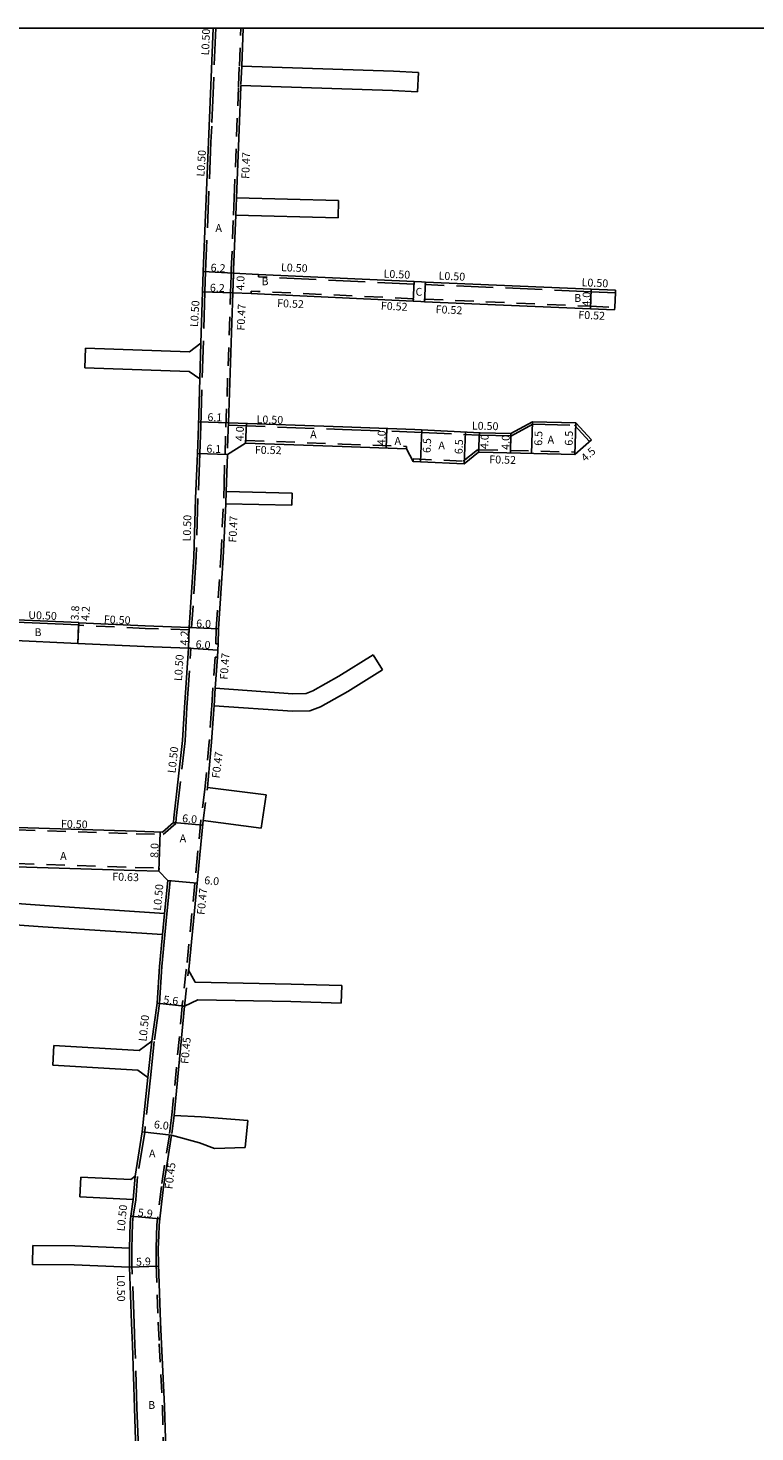
# Model space of a CAD drawing. Units: metres. Extents: x -12000 to -11200, y -111600 to -111000.
# Drawn here: x -11748 to -11600, y -111286 to -111000 of the extents above; entities that cross this region are included whole.
import ezdxf

# ---------------------------------------------------------------- set-up
doc = ezdxf.new("R2010")
doc.units = ezdxf.units.M
doc.header["$LTSCALE"] = 2.5
doc.linetypes.add('22320', pattern=[2.5, 1.5, -1])
doc.linetypes.add('22330', pattern=[4, 3, -1])
for name, color, linetype in [('2101000', 175, 'Continuous'), ('2101001', 1, 'Continuous'), ('2102000', 4, 'Continuous'), ('2102001', 191, 'Continuous'), ('2231000', 4, 'Continuous'), ('2232000', 120, '22320'), ('2233000', 171, '22330'), ('9201100', 215, 'Continuous'), ('9201500', 222, 'Continuous'), ('9202100', 82, 'Continuous'), ('9202200', 82, 'Continuous'), ('9203500', 155, 'Continuous'), ('999', 7, 'Continuous')]:
    doc.layers.add(name, color=color, linetype=linetype)
doc.styles.add('Dm_Anotation', font='txt.shx', dxfattribs={"bigfont": 'pscdm.shx'})

msp = doc.modelspace()

# ---------------------------------------------------------------- linework, layer by layer
at = {"layer": '2101000'}
for points in [[(-11710.37, -111000), (-11710.85, -111011.74), (-11711.19, -111020.01)], [(-11704.58, -111007.78), (-11704.27, -111000)], [(-11705.64, -111034.6), (-11704.75, -111011.98), (-11704.74, -111011.72)], [(-11711.19, -111020.01), (-11711.33, -111023.22)], [(-11711.33, -111023.22), (-11712.44, -111049.63), (-11712.58, -111053.75), (-11712.9, -111064.22)], [(-11628.4, -111053.45), (-11633.33, -111053.24), (-11667.13, -111051.79), (-11667.91, -111051.76), (-11669.41, -111051.69), (-11701.14, -111050.21), (-11706.25, -111049.97), (-11706.22, -111049.24), (-11705.78, -111038.16)], [(-11706.38, -111053.97), (-11707.28, -111080.48)], [(-11628.57, -111057.45), (-11633.5, -111057.24), (-11667.3, -111055.79), (-11668.08, -111055.76), (-11669.6, -111055.69), (-11701.32, -111054.2), (-11702.67, -111054.14), (-11706.38, -111053.97)], [(-11713.12, -111071.49), (-11713.41, -111081.16), (-11713.6, -111086.72), (-11713.98, -111095.88), (-11714.36, -111107.81), (-11715.28, -111122.2), (-11724.22, -111121.9), (-11737.79, -111121.26)], [(-11707.28, -111080.48), (-11683.98, -111081.33), (-11669.32, -111081.86), (-11655.99, -111082.49), (-11649.69, -111082.64), (-11645.34, -111080.25), (-11636.5, -111080.46), (-11633.31, -111083.97)], [(-11707.5, -111086.94), (-11707.76, -111094.5)], [(-11707.5, -111086.94), (-11703.77, -111084.61), (-11684.13, -111085.33), (-11671, -111085.8)], [(-11671, -111085.8), (-11669.63, -111088.35), (-11668.14, -111088.42), (-11659.24, -111088.84), (-11656.3, -111086.48)], [(-11656.3, -111086.48), (-11656.13, -111086.48), (-11636.66, -111086.96)], [(-11709.96, -111134.61), (-11709.53, -111128.27), (-11709.43, -111126.81), (-11709.39, -111125.57), (-11709.28, -111122.46), (-11708.36, -111108), (-11707.82, -111097)], [(-11737.79, -111121.26), (-11737.81, -111121.66), (-11752, -111121.08)], [(-11715.41, -111126.4), (-11724.39, -111126.1), (-11737.99, -111125.45), (-11752.18, -111124.77), (-11763.13, -111124.25), (-11785.59, -111123.35), (-11788.13, -111123.25), (-11788.32, -111125.87), (-11789.84, -111159.38)], [(-11715.41, -111126.4), (-11716.24, -111138.5), (-11716.62, -111145.24), (-11718.4, -111161), (-11718.49, -111161.94)], [(-11710.21, -111138.19), (-11710.25, -111138.88), (-11710.71, -111145.58), (-11711.55, -111154.82)], [(-11789.84, -111159.38), (-11787.79, -111161.57), (-11772.84, -111162.05), (-11754.13, -111162.82), (-11751.71, -111162.92), (-11750.36, -111162.97), (-11726.05, -111163.75), (-11720.74, -111163.92), (-11718.49, -111161.94)], [(-11715.39, -111192.08), (-11715.37, -111191.93), (-11713.67, -111174.36), (-11713.1, -111168.56), (-11712.43, -111161.58)], [(-11791.16, -111189.69), (-11791.07, -111187.62), (-11790.52, -111171.33), (-11788.35, -111169.56), (-11773.14, -111170.04), (-11754.46, -111170.81), (-11752.04, -111170.91), (-11750.65, -111170.97), (-11726.31, -111171.74), (-11721.44, -111171.9), (-11719.64, -111173.78), (-11720.29, -111180.51)], [(-11720.71, -111184.81), (-11721.34, -111191.3), (-11721.8, -111198.79), (-11722.92, -111206.55)], [(-11716.24, -111199.43), (-11718.36, -111221.67)], [(-11723.69, -111213.97), (-11724.83, -111225.03), (-11726.29, -111234.08)], [(-11718.87, -111225.72), (-11720.49, -111236.22), (-11721.29, -111242.8), (-11721.41, -111244.03), (-11721.48, -111246.24)], [(-11726.66, -111238.8), (-11727.16, -111242.19), (-11727.3, -111243.51), (-11727.38, -111246.24)], [(-11727.47, -111248.74), (-11727.38, -111246.24)], [(-11720.29, -111280.99), (-11720.93, -111268.25), (-11721.12, -111263.82), (-11721.54, -111252.01), (-11721.57, -111248.89), (-11721.48, -111246.24)], [(-11726.42, -111281.27), (-11726.82, -111268.53), (-11727.02, -111264.06), (-11727.43, -111252.64)], [(-11728.18, -111322.58), (-11726.86, -111322.59), (-11725.35, -111320.99), (-11724.85, -111313.05), (-11724.95, -111309.56), (-11725.19, -111306.16), (-11725.8, -111295.13), (-11726.2, -111287.91), (-11726.42, -111281.27)], [(-11718.65, -111324.54), (-11718.76, -111321.43), (-11719.25, -111312.94), (-11719.22, -111309.01), (-11719.29, -111305.65), (-11719.71, -111294.86), (-11720.11, -111287.61), (-11720.29, -111280.99)]]:
    msp.add_lwpolyline(points, dxfattribs=at)
at = {"layer": '2101001'}
for points in [[(-11628.4, -111053.45), (-11628.42, -111053.95), (-11628.55, -111056.93), (-11628.57, -111057.45)], [(-11636.66, -111086.96), (-11633.31, -111083.97)]]:
    msp.add_lwpolyline(points, dxfattribs=at)
at = {"layer": '2102000'}
for points in [[(-11704.58, -111007.78), (-11673.66, -111008.79), (-11668.55, -111009.07)], [(-11704.74, -111011.72), (-11673.84, -111012.73), (-11668.76, -111013.01)], [(-11705.64, -111034.6), (-11684.85, -111035.15)], [(-11705.78, -111038.16), (-11684.94, -111038.71)], [(-11712.9, -111064.22), (-11715.18, -111066.02)], [(-11715.18, -111066.02), (-11736.38, -111065.29)], [(-11713.12, -111071.49), (-11715.31, -111070.02), (-11736.52, -111069.29)], [(-11707.76, -111094.5), (-11694.3, -111094.8)], [(-11707.82, -111097), (-11694.36, -111097.3)], [(-11677.8, -111127.8), (-11684.76, -111132.16), (-11690.07, -111135.11), (-11691.41, -111135.65), (-11694.17, -111135.71), (-11709.96, -111134.61)], [(-11675.9, -111130.85), (-11682.94, -111135.25), (-11688.52, -111138.36), (-11690.68, -111139.23), (-11694.25, -111139.3), (-11710.21, -111138.19)], [(-11711.55, -111154.82), (-11699.62, -111156.33)], [(-11700.62, -111163.12), (-11712.43, -111161.58)], [(-11720.29, -111180.51), (-11744.78, -111178.88), (-11753.28, -111178.26)], [(-11720.71, -111184.81), (-11745.09, -111183.22), (-11753.6, -111182.59)], [(-11684.18, -111195.23), (-11694.47, -111194.92), (-11714.04, -111194.53), (-11715.39, -111192.08)], [(-11684.28, -111198.79), (-11694.56, -111198.48), (-11713.54, -111198.14), (-11716.24, -111199.43)], [(-11722.92, -111206.55), (-11725.49, -111208.45)], [(-11725.49, -111208.45), (-11742.83, -111207.46)], [(-11723.69, -111213.97), (-11725.72, -111212.45), (-11743.06, -111211.45)], [(-11718.36, -111221.67), (-11712.86, -111221.98), (-11703.35, -111222.73)], [(-11718.87, -111225.72), (-11713.19, -111227.27), (-11710.14, -111228.42), (-11703.9, -111228.25)], [(-11737.36, -111234.25), (-11727.17, -111234.74), (-11726.29, -111234.08)], [(-11737.55, -111238.25), (-11726.66, -111238.8)], [(-11727.47, -111248.74), (-11738.59, -111248.24), (-11747.17, -111248.23)], [(-11727.43, -111252.64), (-11738.69, -111252.13), (-11747.18, -111252.11)]]:
    msp.add_lwpolyline(points, dxfattribs=at)
at = {"layer": '2102001'}
for points in [[(-11668.76, -111013.01), (-11668.55, -111009.07)], [(-11684.94, -111038.71), (-11684.85, -111035.15)], [(-11736.52, -111069.29), (-11736.38, -111065.29)], [(-11694.36, -111097.3), (-11694.3, -111094.8)], [(-11677.8, -111127.8), (-11675.9, -111130.85)], [(-11700.62, -111163.12), (-11699.62, -111156.33)], [(-11684.28, -111198.79), (-11684.18, -111195.23)], [(-11742.83, -111207.46), (-11743.06, -111211.45)], [(-11703.9, -111228.25), (-11703.35, -111222.73)], [(-11737.55, -111238.25), (-11737.36, -111234.25)], [(-11747.18, -111252.11), (-11747.17, -111248.23)]]:
    msp.add_lwpolyline(points, dxfattribs=at)
at = {"layer": '2231000'}
msp.add_lwpolyline([(-11737.79, -111121.26), (-11737.79, -111121.16), (-11751.98, -111120.58)], dxfattribs=at)
at = {"layer": '2232000'}
for points in [[(-11709.39, -111125.57), (-11709.86, -111125.56), (-11709.75, -111122.43), (-11708.83, -111107.98), (-11708.24, -111095.87), (-11708.18, -111092.86), (-11707.97, -111086.92), (-11707.78, -111081.35), (-11706.85, -111053.95), (-11706.73, -111050.42), (-11706.69, -111049.22), (-11706.25, -111038.14), (-11706.11, -111034.58), (-11705.22, -111011.96), (-11705.21, -111011.7), (-11705.05, -111007.76), (-11704.74, -111000)], [(-11704.58, -111007.78), (-11704.74, -111011.72)], [(-11705.64, -111034.6), (-11705.78, -111038.16)], [(-11706.38, -111053.97), (-11706.25, -111049.97)], [(-11669.6, -111055.69), (-11669.57, -111055.17), (-11701.3, -111053.68), (-11702.64, -111053.62), (-11702.67, -111054.14)], [(-11667.3, -111055.79), (-11667.28, -111055.27), (-11633.47, -111056.72), (-11628.55, -111056.93)], [(-11707.28, -111080.48), (-11707.33, -111081.87), (-11707.5, -111086.94)], [(-11703.77, -111084.61), (-11703.75, -111084.09), (-11684.11, -111084.81), (-11670.98, -111085.28), (-11671, -111085.8)], [(-11669.63, -111088.35), (-11669.61, -111087.83), (-11659.42, -111088.31), (-11656.48, -111085.95), (-11656.11, -111085.96), (-11636.65, -111086.44), (-11636.66, -111086.96)], [(-11707.76, -111094.5), (-11707.82, -111097)], [(-11715.28, -111122.2), (-11715.29, -111122.7), (-11724.24, -111122.4), (-11737.82, -111121.76), (-11737.81, -111121.66)], [(-11709.53, -111128.27), (-11709.99, -111128.24), (-11710.43, -111134.58), (-11710.68, -111138.16), (-11710.72, -111138.84), (-11711.18, -111145.54), (-11712.06, -111155.23), (-11712.89, -111161.53), (-11713.57, -111168.51), (-11714.13, -111174.31), (-11715.84, -111191.88), (-11715.86, -111192.03), (-11716.68, -111199.13), (-11716.71, -111199.38), (-11716.24, -111199.43)], [(-11709.96, -111134.61), (-11710.21, -111138.19)], [(-11712.43, -111161.58), (-11711.55, -111154.82)], [(-11753.21, -111163.36), (-11751.73, -111163.42), (-11750.38, -111163.47), (-11726.07, -111164.25), (-11720.56, -111164.43), (-11718.01, -111162.19), (-11718.49, -111161.94)], [(-11752.04, -111170.91), (-11752.02, -111170.28), (-11750.63, -111170.34), (-11726.29, -111171.11), (-11721.4, -111171.27), (-11721.44, -111171.9)], [(-11716.24, -111199.43), (-11715.39, -111192.08)], [(-11716.69, -111199.38), (-11718.8, -111221.62), (-11719.32, -111225.66), (-11720.94, -111236.16), (-11721.74, -111242.76), (-11721.86, -111244), (-11721.93, -111246.22), (-11722.02, -111248.88), (-11721.99, -111252.02), (-11721.57, -111263.84), (-11721.38, -111268.27), (-11720.74, -111281.01), (-11720.56, -111287.63), (-11720.16, -111294.88)], [(-11718.36, -111221.67), (-11718.87, -111225.72)]]:
    msp.add_lwpolyline(points, dxfattribs=at)
at = {"layer": '2233000'}
for points in [[(-11709.87, -111000), (-11710.35, -111011.76), (-11710.69, -111020.03), (-11710.83, -111023.24), (-11711.94, -111049.65), (-11712.08, -111053.77), (-11712.91, -111081.18), (-11713.1, -111086.74), (-11713.48, -111095.9), (-11713.86, -111107.83), (-11714.78, -111122.22)], [(-11669.41, -111051.69), (-11669.43, -111052.19), (-11701.16, -111050.71), (-11701.14, -111050.21)], [(-11628.42, -111053.95), (-11633.35, -111053.74), (-11667.15, -111052.29), (-11667.13, -111051.79)], [(-11712.9, -111064.22), (-11713.12, -111071.49)], [(-11707.3, -111080.98), (-11684, -111081.83), (-11669.34, -111082.36), (-11656.01, -111082.99), (-11649.57, -111083.14), (-11645.22, -111080.75), (-11636.73, -111080.96), (-11633.68, -111084.3), (-11633.31, -111083.97)], [(-11715.28, -111122.2), (-11714.78, -111122.22)], [(-11718.01, -111162.19), (-11717.9, -111161.05), (-11716.12, -111145.29), (-11715.74, -111138.53), (-11714.91, -111126.43), (-11715.41, -111126.4)], [(-11719.64, -111173.78), (-11719.14, -111173.83), (-11719.8, -111180.56), (-11720.21, -111184.86), (-11720.84, -111191.34), (-11721.31, -111198.84), (-11722.42, -111206.62), (-11723.19, -111214.02), (-11724.34, -111225.1), (-11725.79, -111234.16), (-11726.16, -111238.87), (-11726.66, -111242.25), (-11726.8, -111243.55), (-11726.88, -111246.24)], [(-11720.71, -111184.81), (-11720.29, -111180.51)], [(-11722.92, -111206.55), (-11723.69, -111213.97)], [(-11726.29, -111234.08), (-11726.66, -111238.8)], [(-11725.92, -111281.25), (-11726.32, -111268.51), (-11726.52, -111264.04), (-11726.94, -111252.12), (-11726.97, -111248.82), (-11726.88, -111246.24)], [(-11727.43, -111252.64), (-11727.44, -111252.13), (-11727.47, -111248.74)], [(-11725.92, -111281.25), (-11725.7, -111287.89), (-11725.3, -111295.11), (-11724.7, -111306.13), (-11724.45, -111309.54), (-11724.35, -111313.05), (-11724.86, -111321.2), (-11726.65, -111323.09), (-11728.2, -111323.08)]]:
    msp.add_lwpolyline(points, dxfattribs=at)
at = {"layer": '9201100'}
for points in [[(-11706.25, -111049.97), (-11712.44, -111049.63)], [(-11706.38, -111053.97), (-11706.25, -111049.97)], [(-11706.38, -111053.97), (-11712.58, -111053.75)], [(-11633.5, -111057.24), (-11633.33, -111053.24)], [(-11707.28, -111080.48), (-11713.39, -111080.29)], [(-11703.77, -111084.61), (-11703.62, -111080.61)], [(-11645.34, -111080.25), (-11645.5, -111086.75)], [(-11636.5, -111080.46), (-11636.66, -111086.96)], [(-11675.14, -111085.65), (-11675, -111081.65)], [(-11668.14, -111088.42), (-11667.83, -111081.93)], [(-11659.24, -111088.84), (-11658.94, -111082.35)], [(-11656.3, -111086.48), (-11656.12, -111082.48)], [(-11649.69, -111082.64), (-11649.79, -111086.64)], [(-11636.66, -111086.96), (-11633.31, -111083.97)], [(-11707.5, -111086.94), (-11713.6, -111086.72)], [(-11737.99, -111125.45), (-11737.79, -111121.26)], [(-11737.99, -111125.45), (-11737.81, -111121.66)], [(-11715.41, -111126.4), (-11715.28, -111122.2)], [(-11715.28, -111122.2), (-11709.28, -111122.46)], [(-11715.41, -111126.4), (-11709.43, -111126.81)], [(-11719.64, -111173.78), (-11713.67, -111174.36)], [(-11721.8, -111198.79), (-11716.24, -111199.43)], [(-11718.87, -111225.72), (-11724.83, -111225.03)], [(-11727.16, -111242.19), (-11721.29, -111242.8)]]:
    msp.add_lwpolyline(points, dxfattribs=at)
at = {"layer": '9201100', "flags": 128}
for points in [[(-11721.44, -111171.9), (-11721.18, -111163.91)], [(-11718.49, -111161.94), (-11712.52, -111162.52)], [(-11727.43, -111252.64), (-11721.53, -111252.43)]]:
    msp.add_lwpolyline(points, dxfattribs=at)
at = {"layer": '9202200'}
for points in [[(-11669.6, -111055.69), (-11669.41, -111051.69)], [(-11667.13, -111051.79), (-11667.3, -111055.79)]]:
    msp.add_lwpolyline(points, dxfattribs=at)
at = {"layer": '999'}
msp.add_lwpolyline([(-12000, -111000), (-11200, -111000), (-11200, -111600), (-12000, -111600)], close=True, dxfattribs=at)

# ---------------------------------------------------------------- texts
at = {"layer": '9201500', "style": 'Dm_Anotation'}
for s, rotation, p in [('6.2', 356.8461, (-11710.94, -111049.61)), ('6.2', 358.0498, (-11711.08, -111053.71)), ('4.0', 88.0498, (-11704.09, -111053.55)), ('4.0', 87.5462, (-11633.58, -111056.83)), ('6.1', 358.2588, (-11711.57, -111080.1)), ('4.0', 87.906, (-11704.23, -111084.25)), ('4.0', 87.9458, (-11675.34, -111085.07)), ('6.5', 87.2894, (-11666.09, -111086.66)), ('6.5', 87.2894, (-11659.58, -111086.9)), ('4.0', 87.2894, (-11654.37, -111085.86)), ('4.0', 88.5931, (-11650.02, -111086)), ('6.5', 88.5931, (-11643.35, -111085.18)), ('6.5', 88.5931, (-11637.13, -111085.15)), ('6.1', 357.9677, (-11711.79, -111086.53)), ('4.5', 41.7637, (-11634.55, -111088.51)), ('3.8', 87.2642, (-11737.82, -111120.8)), ('4.2', 87.2642, (-11735.67, -111120.89)), ('6.0', 357.5394, (-11713.88, -111122.16)), ('4.2', 88.186, (-11715.5, -111125.89)), ('6.0', 356.068, (-11714.01, -111126.39)), ('6.0', 354.4574, (-11716.77, -111161.86)), ('8.0', 88.1059, (-11721.6, -111169.2)), ('6.0', 354.4516, (-11712.27, -111174.49)), ('5.6', 353.3647, (-11720.6, -111198.83)), ('6.0', 353.4056, (-11722.54, -111224.28)), ('5.9', 353.9859, (-11725.8, -111242.23)), ('5.9', 2.0501, (-11726.09, -111252.34))]:
    msp.add_text(s, height=1.6, rotation=rotation, dxfattribs=at).set_placement(p)
at = {"layer": '9202100', "style": 'Dm_Anotation'}
for s, p in [('A', (-11709.93, -111041.56)), ('B', (-11700.54, -111052.43)), ('C', (-11669.15, -111054.57)), ('B', (-11636.8, -111055.83)), ('A', (-11690.62, -111083.64)), ('A', (-11673.43, -111084.97)), ('A', (-11664.49, -111085.89)), ('A', (-11642.24, -111084.72)), ('B', (-11746.81, -111123.97)), ('A', (-11717.22, -111165.99)), ('A', (-11741.58, -111169.59)), ('A', (-11723.47, -111230.24)), ('B', (-11723.64, -111281.52))]:
    msp.add_text(s, height=1.6, dxfattribs=at).set_placement(p)
at = {"layer": '9203500', "style": 'Dm_Anotation'}
for s, rotation, p in [('L0.50', 87.6994, (-11711.23, -111005.58)), ('L0.50', 86.3392, (-11712.19, -111030.32)), ('F0.47', 87.7391, (-11703.05, -111030.77)), ('L0.50', 357.3243, (-11696.6, -111049.54)), ('L0.50', 357.3243, (-11675.69, -111050.86)), ('L0.50', 357.3243, (-11664.48, -111051.26)), ('L0.50', 357.3243, (-11635.33, -111052.62)), ('L0.50', 86.3392, (-11713.5, -111060.99)), ('F0.52', 357.3243, (-11697.38, -111056.85)), ('F0.47', 87.5395, (-11703.98, -111061.7)), ('F0.52', 357.3243, (-11676.25, -111057.39)), ('F0.52', 357.3243, (-11665.08, -111058.11)), ('F0.52', 357.3243, (-11636, -111059.23)), ('L0.50', 358.3762, (-11701.56, -111080.55)), ('L0.50', 358.4131, (-11657.69, -111081.84)), ('F0.52', 359.0936, (-11701.91, -111086.79)), ('F0.52', 358.4768, (-11654.13, -111088.72)), ('L0.50', 88.1894, (-11714.99, -111104.69)), ('F0.47', 87.5395, (-11705.65, -111104.92)), ('U0.50', 357.7088, (-11748.09, -111120.43)), ('F0.50', 357.7088, (-11732.7, -111121.33)), ('L0.50', 86.0664, (-11716.76, -111133.17)), ('F0.47', 86.0681, (-11707.44, -111132.88)), ('L0.50', 83.568, (-11718.08, -111151.98)), ('F0.47', 82.6762, (-11709.1, -111153.03)), ('F0.50', 358.176, (-11741.44, -111163.01)), ('F0.63', 358.176, (-11730.98, -111173.78)), ('L0.50', 84.4501, (-11721.05, -111180)), ('F0.47', 84.4517, (-11712.13, -111180.85)), ('L0.50', 84.0896, (-11723.99, -111206.67)), ('F0.45', 84.5666, (-11715.45, -111211.24)), ('F0.45', 83.1226, (-11718.7, -111236.79)), ('L0.50', 83.9882, (-11728.46, -111245.37)), ('L0.50', 270.7736, (-11730, -111254.22))]:
    msp.add_text(s, height=1.6, rotation=rotation, dxfattribs=at).set_placement(p)

doc.saveas('drawing.dxf')
